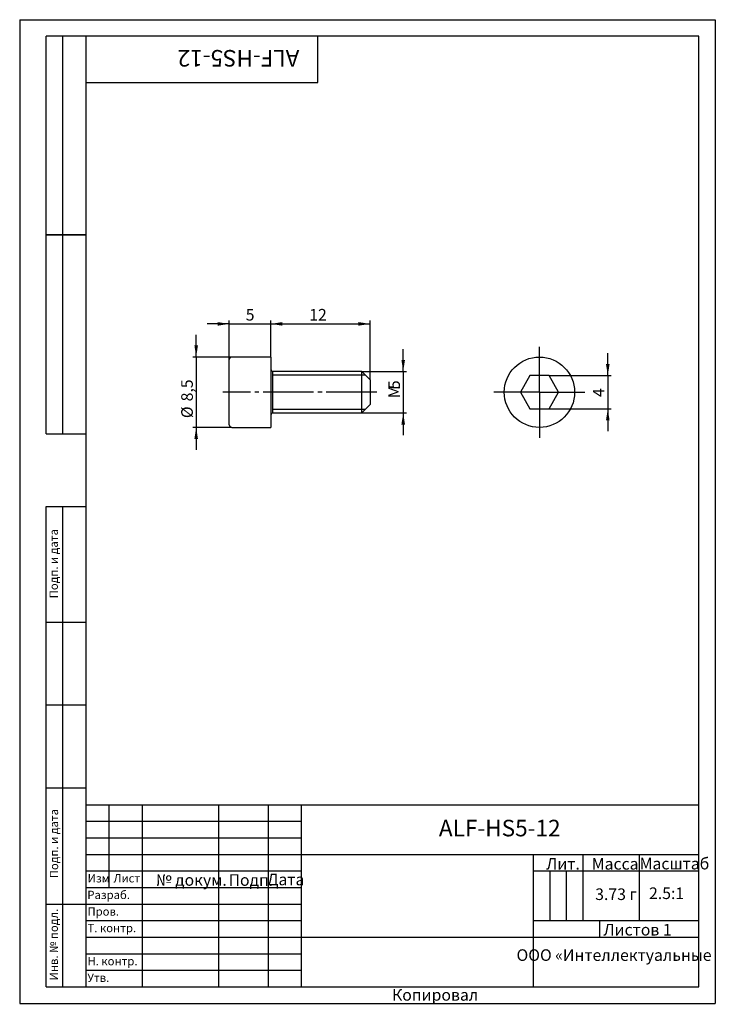
# Model space of a CAD drawing. Extents: x 0 to 210, y 0 to 297.
import ezdxf

# ---------------------------------------------------------------- set-up
doc = ezdxf.new("R2010")
doc.units = 0
doc.linetypes.add('SLD-ОСЕВАЯ', pattern=[19.05, 15.24, -1.27, 1.27, -1.27])
doc.linetypes.add('SLD-СПЛОШНАЯ', pattern=[0])
doc.layers.get('0').update_dxf_attribs({"linetype": 'CONTINUOUS'})
doc.layers.add('ОСЕВЫЕ', color=7, linetype='SLD-СПЛОШНАЯ')
doc.styles.add('SLDTEXTSTYLE0', font='TXT', dxfattribs={"width": 0.7, "bigfont": 'bigfont'})
doc.styles.add('SLDTEXTSTYLE1', font='TXT', dxfattribs={"width": 0.7})
doc.styles.add('SLDTEXTSTYLE2', font='TXT', dxfattribs={"width": 0.673625, "bigfont": 'bigfont'})
doc.styles.add('SLDTEXTSTYLE3', font='TXT', dxfattribs={"width": 0.673625})
doc.dimstyles.new('SLDDIMSTYLE0', dxfattribs={"dimtxt": 3.5, "dimasz": 3.5, "dimexe": 0, "dimexo": 0.0625, "dimgap": 0.875, "dimtad": 2, "dimdec": 1, "dimlfac": 0.4, "dimrnd": 1e-09, "dimzin": 12, "dimtxsty": 'SLDTEXTSTYLE1', "dimsah": 1, "dimcen": 0.09, "dimazin": 3, "dimtfac": 1, "dimtdec": 3, "dimtofl": 0, "dimtmove": 0, "dimatfit": 3, "dimtolj": 1, "dimtzin": 12})
doc.dimstyles.new('SLDDIMSTYLE1', dxfattribs={"dimtxt": 3.5, "dimasz": 3.5, "dimexe": 0, "dimexo": 0.0625, "dimgap": 0.875, "dimtad": 2, "dimdec": 1, "dimlfac": 0.4, "dimrnd": 1e-09, "dimzin": 12, "dimtxsty": 'SLDTEXTSTYLE1', "dimsah": 1, "dimcen": 0.09, "dimazin": 3, "dimtfac": 1, "dimtdec": 3, "dimtmove": 0, "dimatfit": 3, "dimtolj": 1, "dimtzin": 12})

# ---------------------------------------------------------------- blocks, each defined once
blk = doc.blocks.new('_D')
at = {"color": 7, "linetype": 'SLD-СПЛОШНАЯ'}
for p, q in [((75.78, 195.17), (75.78, 206.16)), ((75.78, 205.16), (105.78, 205.16)), ((105.78, 188.29), (105.78, 206.16))]:
    blk.add_line(p, q, dxfattribs=at)
for points in [[(75.78, 205.16), (79.28, 204.62), (79.28, 205.7)], [(105.78, 205.16), (102.28, 205.7), (102.28, 204.62)]]:
    blk.add_solid(points, dxfattribs=at)
at = {"color": 7, "linetype": 'SLD-СПЛОШНАЯ', "insert": (87.41, 209.67), "char_height": 3.5, "attachment_point": 1, "style": 'SLDTEXTSTYLE1'}
blk.add_mtext('12', dxfattribs=at)
blk = doc.blocks.new('_D_1')
at = {"color": 7, "linetype": 'SLD-СПЛОШНАЯ'}
for p, q in [((63.28, 205.16), (56.55, 205.16)), ((63.28, 194.42), (63.28, 206.16)), ((63.28, 205.16), (75.78, 205.16)), ((75.78, 195.17), (75.78, 206.16)), ((75.78, 205.16), (82.51, 205.16))]:
    blk.add_line(p, q, dxfattribs=at)
for points in [[(63.28, 205.16), (59.78, 205.7), (59.78, 204.62)], [(75.78, 205.16), (79.28, 204.62), (79.28, 205.7)]]:
    blk.add_solid(points, dxfattribs=at)
at = {"color": 7, "linetype": 'SLD-СПЛОШНАЯ', "insert": (68.24, 209.67), "char_height": 3.5, "attachment_point": 1, "style": 'SLDTEXTSTYLE1'}
blk.add_mtext('5', dxfattribs=at)
blk = doc.blocks.new('_D_2')
at = {"color": 7, "linetype": 'SLD-СПЛОШНАЯ'}
for p, q in [((53.28, 195.16), (53.28, 201.89)), ((64.02, 195.16), (52.28, 195.16)), ((53.28, 195.16), (53.28, 173.91)), ((64.02, 173.91), (52.28, 173.91)), ((53.28, 173.91), (53.28, 167.18))]:
    blk.add_line(p, q, dxfattribs=at)
for points in [[(53.28, 195.16), (53.82, 198.66), (52.74, 198.66)], [(53.28, 173.91), (52.74, 170.41), (53.82, 170.41)]]:
    blk.add_solid(points, dxfattribs=at)
at = {"color": 7, "linetype": 'SLD-СПЛОШНАЯ', "char_height": 3.5, "attachment_point": 1, "rotation": 90, "style": 'SLDTEXTSTYLE1'}
for s, insert in [('8,5', (48.77, 181.77)), ('%%c', (48.77, 176.7))]:
    blk.add_mtext(s, dxfattribs=dict(at, insert=insert))
blk = doc.blocks.new('_D_3')
at = {"color": 7, "linetype": 'SLD-СПЛОШНАЯ'}
for p, q in [((115.78, 190.78), (115.78, 197.52)), ((103.29, 190.78), (116.78, 190.78)), ((115.78, 190.78), (115.78, 178.28)), ((103.29, 178.28), (116.78, 178.28)), ((115.78, 178.28), (115.78, 171.55))]:
    blk.add_line(p, q, dxfattribs=at)
for points in [[(115.78, 190.78), (116.32, 194.28), (115.24, 194.28)], [(115.78, 178.28), (115.24, 174.78), (116.32, 174.78)]]:
    blk.add_solid(points, dxfattribs=at)
at = {"color": 7, "linetype": 'SLD-СПЛОШНАЯ', "char_height": 3.5, "attachment_point": 1, "rotation": 90}
for s, insert, style in [('5', (111.27, 185.46), 'SLDTEXTSTYLE1'), ('М', (111.27, 182.73), 'SLDTEXTSTYLE0')]:
    blk.add_mtext(s, dxfattribs=dict(at, insert=insert, style=style))
blk = doc.blocks.new('_D_4')
at = {"color": 7, "linetype": 'SLD-СПЛОШНАЯ'}
for p, q in [((177.54, 189.53), (177.54, 196.27)), ((159.81, 189.53), (178.54, 189.53)), ((177.54, 189.53), (177.54, 179.53)), ((159.81, 179.53), (178.54, 179.53)), ((177.54, 179.53), (177.54, 172.8))]:
    blk.add_line(p, q, dxfattribs=at)
for points in [[(177.54, 189.53), (178.08, 193.03), (177, 193.03)], [(177.54, 179.53), (177, 176.03), (178.08, 176.03)]]:
    blk.add_solid(points, dxfattribs=at)
at = {"color": 7, "linetype": 'SLD-СПЛОШНАЯ', "insert": (173.03, 183.08), "char_height": 3.5, "attachment_point": 1, "rotation": 90, "style": 'SLDTEXTSTYLE1'}
blk.add_mtext('4', dxfattribs=at)
blk = doc.blocks.new('SW_CENTERMARKSYMBOL_0')
at = {"color": 0, "linetype": 'SLD-СПЛОШНАЯ'}
for q in [(0, 13.75), (-13.75, 0), (0, -13.75), (13.75, 0)]:
    blk.add_line((0, 0), q, dxfattribs=at)

msp = doc.modelspace()

# ---------------------------------------------------------------- linework, layer by layer
at = {"color": 7, "linetype": 'SLD-СПЛОШНАЯ'}
for p, q in [((8, 172), (8, 292)), ((20, 292), (8, 292)), ((8, 172), (8, 292)), ((13, 172), (13, 292)), ((13, 172), (13, 292)), ((20, 292), (20, 5)), ((205, 292), (20, 292)), ((20, 292), (20, 5)), ((90, 278), (90, 292)), ((205, 5), (205, 292)), ((20, 278), (90, 278)), ((8, 232), (20, 232)), ((20, 232), (8, 232)), ((63.28, 174.66), (63.28, 194.41)), ((75.78, 195.16), (64.03, 195.16)), ((75.78, 195.16), (75.78, 173.91)), ((103.28, 190.78), (76.53, 190.78)), ((105.78, 188.28), (103.28, 190.78)), ((103.28, 178.28), (103.28, 190.78)), ((104.39, 189.67), (76.47, 189.67)), ((105.78, 188.28), (105.78, 180.78)), ((154.03, 189.53), (151.14, 184.53)), ((159.8, 189.53), (154.03, 189.53)), ((162.69, 184.53), (159.8, 189.53)), ((151.14, 184.53), (154.03, 179.53)), ((159.8, 179.53), (162.69, 184.53)), ((76.47, 179.4), (104.39, 179.4)), ((103.28, 178.28), (105.78, 180.78)), ((154.03, 179.53), (159.8, 179.53)), ((76.47, 178.28), (76.47, 178.31)), ((76.53, 178.28), (103.28, 178.28)), ((64.03, 173.91), (75.78, 173.91)), ((8, 172), (20, 172)), ((8, 5), (8, 150)), ((8, 150), (20, 150)), ((13, 5), (13, 150)), ((20, 115), (8, 115)), ((20, 90), (8, 90)), ((20, 65), (8, 65)), ((20, 60), (205, 60)), ((20, 60), (20, 5)), ((27, 35), (27, 60)), ((37, 60), (37, 5)), ((60, 60), (60, 5)), ((75, 60), (75, 5)), ((85, 60), (85, 5)), ((20, 55), (85, 55)), ((20, 50), (85, 50)), ((20, 45), (85, 45)), ((85, 45), (205, 45)), ((155, 45), (155, 5)), ((170, 45), (170, 25)), ((187, 45), (187, 25)), ((20, 40), (85, 40)), ((155, 40), (205, 40)), ((160, 40), (160, 25)), ((165, 40), (165, 25)), ((20, 35), (85, 35)), ((8, 30), (20, 30)), ((20, 30), (85, 30)), ((20, 25), (85, 25)), ((155, 25), (205, 25)), ((175, 25), (175, 20)), ((20, 20), (85, 20)), ((85, 20), (205, 20)), ((20, 15), (85, 15)), ((20, 10), (85, 10)), ((8, 5), (20, 5)), ((20, 5), (205, 5))]:
    msp.add_line(p, q, dxfattribs=at)
at = {"color": 7, "linetype": 'SLD-ОСЕВАЯ'}
msp.add_line((107.78, 184.53), (61.28, 184.53), dxfattribs=at)
at = {"color": 7, "linetype": 'SLD-СПЛОШНАЯ'}
msp.add_circle((156.91, 184.53), 10.62, dxfattribs=at)
for centre, start, end in [((64.03, 194.41), 90, 180), ((76.53, 191.53), 180, 270), ((76.53, 177.53), 90, 180), ((64.03, 174.66), 180, 270)]:
    msp.add_arc(centre, 0.75, start, end, dxfattribs=at)
msp.add_open_spline([(76.47, 178.31), (76.47, 178.39), (76.47, 178.52), (76.47, 178.71), (76.47, 178.94), (76.47, 179.22), (76.47, 179.55), (76.47, 179.92), (76.47, 180.32), (76.47, 180.77), (76.47, 181.24), (76.47, 181.75), (76.47, 182.28), (76.47, 182.82), (76.47, 183.39), (76.47, 183.96), (76.47, 184.53), (76.47, 185.11), (76.47, 185.68), (76.47, 186.25), (76.47, 186.79), (76.47, 187.32), (76.47, 187.83), (76.47, 188.3), (76.47, 188.75), (76.47, 189.15), (76.47, 189.52), (76.47, 189.85), (76.47, 190.13), (76.47, 190.36), (76.47, 190.55), (76.47, 190.68), (76.47, 190.76), (76.47, 190.78), (76.47, 190.78), (76.47, 190.78)], degree=3, dxfattribs=at)
at = {"layer": 'ОСЕВЫЕ'}
for p, q in [((0, 297), (210, 297)), ((0, 297), (0, 0)), ((210, 297), (210, 0)), ((0, 0), (210, 0))]:
    msp.add_line(p, q, dxfattribs=at)

# ---------------------------------------------------------------- block references
at = {"color": 7, "linetype": 'CONTINUOUS'}
msp.add_blockref('SW_CENTERMARKSYMBOL_0', (156.91, 184.53), dxfattribs=at)

# ---------------------------------------------------------------- texts
at = {"color": 7, "linetype": 'CONTINUOUS', "attachment_point": 1}
for s, insert, char_height, rotation, style in [('ALF-HS5-12', (84.42, 282.85), 5, 180, 'SLDTEXTSTYLE1'), ('Подп. и дата', (9.02, 122.3), 2.5, 90, 'SLDTEXTSTYLE0'), ('Подп. и дата', (9.11, 37.79), 2.5, 90, 'SLDTEXTSTYLE0'), ('Инв. № подл.', (9.03, 6.96), 2.5, 90, 'SLDTEXTSTYLE0')]:
    msp.add_mtext(s, dxfattribs=dict(at, insert=insert, char_height=char_height, rotation=rotation, style=style))
at = {"color": 7, "linetype": 'CONTINUOUS'}
for s, insert, char_height, attachment_point, style in [('ALF-HS5-12', (144.92, 55.44), 5, 2, 'SLDTEXTSTYLE1'), ('Лит.', (158.95, 43.9), 3.5, 1, 'SLDTEXTSTYLE0'), ('Масса', (172.7, 43.9), 3.5, 1, 'SLDTEXTSTYLE0'), ('Масштаб', (187.15, 43.96), 3.5, 1, 'SLDTEXTSTYLE0'), ('Изм', (20.52, 39.03), 2.5, 1, 'SLDTEXTSTYLE2'), ('Лист', (28.33, 39.03), 2.5, 1, 'SLDTEXTSTYLE0'), ('№ докум.', (41.11, 39.02), 3.5, 1, 'SLDTEXTSTYLE0'), ('Подп.', (63.06, 39), 3.5, 1, 'SLDTEXTSTYLE0'), ('Дата', (74.72, 39.17), 3.5, 1, 'SLDTEXTSTYLE0'), ('.', (25.18, 38.19), 1.59, 1, 'SLDTEXTSTYLE3'), ('Разраб.', (20.42, 34.02), 2.5, 1, 'SLDTEXTSTYLE0'), ('3.73 г', (173.74, 34.72), 3.5, 1, 'SLDTEXTSTYLE0'), ('2.5:1', (195.3, 35.01), 3.5, 2, 'SLDTEXTSTYLE1'), ('Пров.', (20.47, 29), 2.5, 1, 'SLDTEXTSTYLE0'), ('Т. контр.', (20.47, 24.01), 2.5, 1, 'SLDTEXTSTYLE0'), ('Листов 1', (176.24, 24), 3.5, 1, 'SLDTEXTSTYLE0'), ('ООО «Интеллектуальные', (179.43, 16.34), 3.5, 2, 'SLDTEXTSTYLE0'), ('Н. контр.', (20.46, 14.01), 2.5, 1, 'SLDTEXTSTYLE0'), ('Утв.', (20.45, 9), 2.5, 1, 'SLDTEXTSTYLE0'), ('Копировал', (112.4, 4.33), 3.5, 1, 'SLDTEXTSTYLE0')]:
    msp.add_mtext(s, dxfattribs=dict(at, insert=insert, char_height=char_height, attachment_point=attachment_point, style=style))

# ---------------------------------------------------------------- dimensions: what is measured, and where the dimension line sits
at = {"color": 7, "linetype": 'SLD-СПЛОШНАЯ'}
for base, p1, p2, dimstyle, picture, middle in [((75.78, 205.16), (63.28, 194.41), (75.78, 195.16), 'SLDDIMSTYLE1', '_D_1', (69.23, 205.16)), ((105.78, 205.16), (75.78, 195.16), (105.78, 188.28), 'SLDDIMSTYLE0', '_D', (89.28, 205.16))]:
    dim = msp.add_linear_dim(base=base, p1=p1, p2=p2, dimstyle=dimstyle, dxfattribs=at)
    dim.commit()
    dim.dimension.update_dxf_attribs({"geometry": picture, "text_midpoint": middle, "dimtype": 160})
for base, p1, p2, text, picture, middle in [((53.28, 173.91), (64.03, 195.16), (64.03, 173.91), '%%c<>', '_D_2', (53.28, 181.72)), ((115.78, 178.28), (103.28, 190.78), (103.28, 178.28), 'М<>', '_D_3', (115.78, 185.09))]:
    dim = msp.add_linear_dim(base=base, p1=p1, p2=p2, angle=90, text=text, dimstyle='SLDDIMSTYLE1', dxfattribs=at)
    dim.commit()
    dim.dimension.update_dxf_attribs({"geometry": picture, "text_midpoint": middle, "dimtype": 160})
dim = msp.add_linear_dim(base=(177.54, 179.53), p1=(159.8, 189.53), p2=(159.8, 179.53), angle=90, dimstyle='SLDDIMSTYLE1', dxfattribs=at)
dim.commit()
dim.dimension.update_dxf_attribs({"geometry": '_D_4', "text_midpoint": (177.54, 184.2), "dimtype": 160})

doc.saveas('drawing.dxf')
